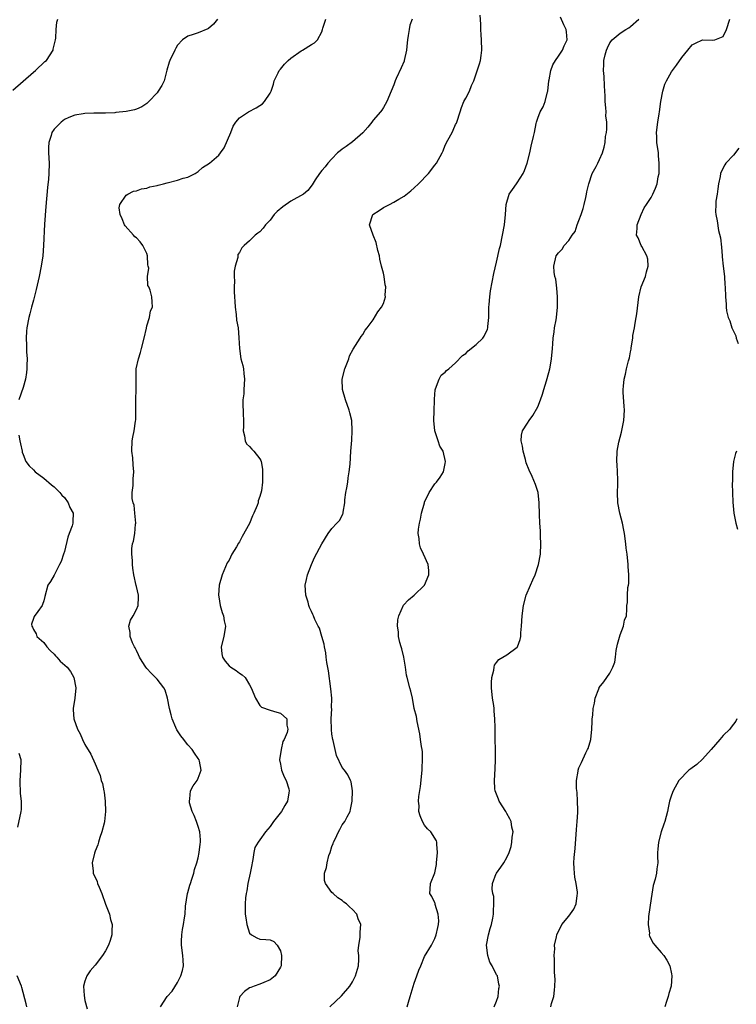
# Model space of a CAD drawing. Units: inches. Extents: x 2589000 to 2592000, y 1506000 to 1509000.
# Drawn here: x 2591150 to 2591290, y 1507859 to 1508051 of the extents above; entities that cross this region are included whole.
import ezdxf

# ---------------------------------------------------------------- set-up
doc = ezdxf.new("R2010")
doc.units = ezdxf.units.IN
doc.header["$MEASUREMENT"] = 0
doc.layers.add('LD25891506_10ft', color=141, linetype='Continuous')

msp = doc.modelspace()

# ---------------------------------------------------------------- linework, layer by layer
at = {"layer": 'LD25891506_10ft'}
for points, elevation in [([(2591149, 1508037.19), (2591151.02, 1508038.98), (2591153, 1508040.68), (2591153.4, 1508041), (2591155.22, 1508042.78), (2591155.5, 1508043), (2591156.79, 1508045), (2591156.84, 1508045.16), (2591157, 1508045.92), (2591157.28, 1508047), (2591157.32, 1508047.32), (2591157.42, 1508049), (2591157.56, 1508050.44), (2591157.75, 1508051)], 8640), ([(2591188.76, 1508051), (2591187.98, 1508050.02), (2591187, 1508049.18), (2591186.89, 1508049.11), (2591185, 1508048.36), (2591184.02, 1508048.02), (2591183, 1508047.72), (2591181.96, 1508047), (2591181, 1508045.97), (2591180.65, 1508045.35), (2591180.47, 1508045), (2591179.5, 1508043), (2591179.37, 1508042.63), (2591178.92, 1508041.08), (2591178.84, 1508040.84), (2591178.36, 1508039), (2591177.91, 1508038.09), (2591177.25, 1508037), (2591177, 1508036.69), (2591175.43, 1508035), (2591175, 1508034.63), (2591174.03, 1508033.97), (2591173, 1508033.48), (2591172.65, 1508033.35), (2591171, 1508033.04), (2591169, 1508032.86), (2591168.82, 1508032.82), (2591167, 1508032.75), (2591166.7, 1508032.7), (2591165, 1508032.74), (2591164.71, 1508032.71), (2591163, 1508032.67), (2591162.63, 1508032.63), (2591161, 1508032.33), (2591159.89, 1508031.89), (2591159, 1508031.51), (2591158.37, 1508031), (2591157, 1508029.65), (2591156.57, 1508029), (2591156.42, 1508028.42), (2591155.95, 1508027), (2591155.92, 1508026.08), (2591155.94, 1508025), (2591156.05, 1508023), (2591156.01, 1508021), (2591155.92, 1508019.92), (2591155.75, 1508018.25), (2591155.42, 1508014.58), (2591155.14, 1508011.14), (2591154.96, 1508007), (2591154.8, 1508005), (2591154.49, 1508003), (2591154.09, 1508001), (2591153.54, 1507998.46), (2591153, 1507996.35), (2591152.61, 1507995), (2591152.3, 1507993.7), (2591152.08, 1507993), (2591151.71, 1507991), (2591151.64, 1507990.36), (2591151.57, 1507989), (2591151.64, 1507987.64), (2591151.64, 1507987), (2591151.67, 1507986.33), (2591151.76, 1507985), (2591151.72, 1507983.72), (2591151.72, 1507983), (2591151.66, 1507982.34), (2591151.42, 1507981), (2591151, 1507979.42), (2591150.17, 1507977)], 8630), ([(2591177.65, 1507859), (2591179, 1507861), (2591179.94, 1507862.06), (2591181, 1507863.7), (2591181.65, 1507865), (2591181.94, 1507866.06), (2591182.18, 1507867), (2591182.09, 1507868.09), (2591182.05, 1507869), (2591181.74, 1507871), (2591181.79, 1507871.79), (2591181.8, 1507873), (2591181.98, 1507874.02), (2591182.18, 1507875), (2591182.32, 1507876.32), (2591182.45, 1507877), (2591182.54, 1507878.54), (2591182.95, 1507881.05), (2591183, 1507881.21), (2591183.37, 1507882.63), (2591183.49, 1507883), (2591183.79, 1507883.79), (2591184.16, 1507885), (2591184.29, 1507885.71), (2591184.77, 1507887), (2591185, 1507887.96), (2591185.22, 1507889), (2591185.39, 1507890.61), (2591185.45, 1507891), (2591185.46, 1507891.46), (2591185.31, 1507893), (2591185, 1507894.08), (2591184.67, 1507895), (2591184.22, 1507896.22), (2591183.86, 1507897), (2591183.34, 1507898.66), (2591183.29, 1507899), (2591183.41, 1507899.41), (2591183.52, 1507901), (2591184.03, 1507901.97), (2591184.79, 1507903), (2591185, 1507903.47), (2591185.55, 1507905), (2591185.23, 1507906.77), (2591185.18, 1507907), (2591185, 1507907.29), (2591184.29, 1507908.29), (2591183.86, 1507909), (2591183, 1507909.91), (2591182.53, 1507910.53), (2591182.23, 1507911), (2591181.66, 1507911.66), (2591180.85, 1507912.85), (2591180.68, 1507913.32), (2591179.96, 1507915), (2591179.74, 1507915.74), (2591179.45, 1507917), (2591179.03, 1507919.03), (2591178.56, 1507920.56), (2591178.32, 1507921), (2591177, 1507922.69), (2591176.73, 1507923), (2591175.85, 1507923.85), (2591175, 1507924.77), (2591174.83, 1507925), (2591174.12, 1507926.12), (2591173.59, 1507927), (2591173.43, 1507927.43), (2591173, 1507928.24), (2591172.78, 1507928.78), (2591172.64, 1507929), (2591172.26, 1507929.74), (2591171.78, 1507931), (2591171.8, 1507931.8), (2591171.52, 1507933), (2591171.84, 1507934.16), (2591172.35, 1507935), (2591173, 1507936.23), (2591173.35, 1507937), (2591173.38, 1507938.62), (2591173.4, 1507939), (2591173, 1507940.74), (2591172.94, 1507940.94), (2591172.5, 1507943), (2591172.29, 1507944.29), (2591172.23, 1507945), (2591172.22, 1507945.78), (2591172.08, 1507947), (2591172.1, 1507948.1), (2591172.26, 1507949), (2591172.46, 1507949.54), (2591172.66, 1507951), (2591172.84, 1507952.84), (2591172.87, 1507953), (2591172.71, 1507955), (2591172.53, 1507956.53), (2591172.36, 1507957), (2591172.19, 1507957.81), (2591172.2, 1507959), (2591172.38, 1507960.38), (2591172.38, 1507961.62), (2591172.47, 1507963), (2591172.34, 1507964.34), (2591172.28, 1507965.72), (2591172.13, 1507967), (2591172.2, 1507969), (2591172.28, 1507969.72), (2591172.53, 1507971), (2591172.85, 1507972.85), (2591172.88, 1507973.12), (2591172.91, 1507975), (2591172.87, 1507976.87), (2591172.91, 1507977.09), (2591172.95, 1507979), (2591172.92, 1507980.92), (2591172.96, 1507983), (2591173.4, 1507985), (2591173.82, 1507986.18), (2591174.01, 1507987), (2591174.52, 1507989), (2591174.93, 1507990.93), (2591175, 1507991.39), (2591175.55, 1507993), (2591175.71, 1507994.29), (2591176.14, 1507995), (2591176.03, 1507996.03), (2591175.98, 1507997), (2591175.68, 1507998.32), (2591175.38, 1507999), (2591175.24, 1507999.24), (2591175.17, 1508001), (2591175.39, 1508002.61), (2591175.3, 1508003), (2591175.22, 1508003.22), (2591175.18, 1508005), (2591175, 1508005.45), (2591174.27, 1508007), (2591173.7, 1508007.7), (2591173, 1508008.47), (2591172.7, 1508008.7), (2591172.43, 1508009), (2591170.82, 1508010.82), (2591170.7, 1508011), (2591170.21, 1508012.21), (2591169.83, 1508013), (2591169.66, 1508014.34), (2591169.75, 1508015), (2591171, 1508016.79), (2591171.31, 1508017), (2591172.46, 1508017.54), (2591173, 1508017.64), (2591174, 1508018), (2591175, 1508018.15), (2591175.61, 1508018.39), (2591177, 1508018.66), (2591177.25, 1508018.75), (2591178.29, 1508019), (2591179, 1508019.2), (2591181, 1508019.72), (2591182.08, 1508020.08), (2591183, 1508020.31), (2591184.41, 1508021), (2591185, 1508021.39), (2591185.83, 1508022.17), (2591187.2, 1508023), (2591189, 1508024.59), (2591189.36, 1508025), (2591190.02, 1508025.98), (2591191.35, 1508029), (2591191.78, 1508030.22), (2591192.32, 1508031), (2591193, 1508031.8), (2591194.81, 1508033), (2591196.25, 1508033.75), (2591197, 1508034.25), (2591197.47, 1508034.53), (2591197.91, 1508035), (2591199, 1508036.6), (2591199.18, 1508037), (2591199.64, 1508038.36), (2591199.78, 1508039), (2591200.55, 1508040.55), (2591200.76, 1508041), (2591200.85, 1508041.15), (2591201, 1508041.31), (2591201.75, 1508042.25), (2591202.47, 1508043), (2591203, 1508043.45), (2591205, 1508044.85), (2591205.28, 1508045), (2591207, 1508046.09), (2591207.62, 1508046.38), (2591208.18, 1508047), (2591209, 1508048.55), (2591209.19, 1508049), (2591209.23, 1508049.23), (2591209.83, 1508051)], 8620), ([(2591226.56, 1508051), (2591226.16, 1508049.84), (2591225.97, 1508049), (2591225.83, 1508047.83), (2591225.69, 1508047), (2591225.61, 1508046.39), (2591225.47, 1508045), (2591225.05, 1508043), (2591225, 1508042.86), (2591224.45, 1508041.55), (2591223.47, 1508039.47), (2591223.28, 1508039), (2591223.21, 1508038.79), (2591223, 1508038.22), (2591222.51, 1508037), (2591221.67, 1508035), (2591221, 1508033.86), (2591220.67, 1508033.33), (2591220.43, 1508033), (2591219, 1508031.38), (2591218.73, 1508031), (2591217.97, 1508030.03), (2591217, 1508028.92), (2591215, 1508027.15), (2591213.77, 1508026.23), (2591213, 1508025.75), (2591212.58, 1508025.42), (2591212.1, 1508025), (2591211, 1508023.87), (2591210.21, 1508023), (2591209.69, 1508022.31), (2591209, 1508021.57), (2591208.55, 1508021), (2591207.74, 1508019.74), (2591207.18, 1508018.82), (2591206.29, 1508017.71), (2591205.44, 1508017), (2591203, 1508015.64), (2591201.45, 1508014.55), (2591200.38, 1508013.62), (2591199.79, 1508013), (2591199, 1508011.94), (2591198.06, 1508011), (2591197.64, 1508010.36), (2591197, 1508009.69), (2591196.6, 1508009.4), (2591196.1, 1508009), (2591195, 1508007.91), (2591193.92, 1508007), (2591193.46, 1508006.54), (2591193, 1508005.67), (2591192.72, 1508005.28), (2591192.7, 1508005), (2591192.69, 1508004.69), (2591192.21, 1508003), (2591192.01, 1508001.99), (2591192.02, 1508001), (2591192.09, 1508000.08), (2591192.02, 1507999), (2591192.02, 1507997.98), (2591192.08, 1507997), (2591192.11, 1507996.11), (2591192.19, 1507995), (2591192.39, 1507993.61), (2591192.47, 1507992.47), (2591192.74, 1507991), (2591192.93, 1507989.07), (2591193.02, 1507987), (2591193.32, 1507985), (2591193.66, 1507983.66), (2591193.79, 1507983), (2591193.86, 1507982.14), (2591194.02, 1507981), (2591193.88, 1507979), (2591193.85, 1507978.15), (2591193.68, 1507977), (2591193.68, 1507975.68), (2591193.73, 1507975), (2591193.75, 1507974.25), (2591193.83, 1507973), (2591193.79, 1507971.79), (2591193.74, 1507971), (2591193.97, 1507970.03), (2591194.1, 1507969), (2591194.42, 1507968.42), (2591195, 1507967.92), (2591195.42, 1507967.42), (2591195.81, 1507967), (2591197, 1507965.54), (2591197.2, 1507965.2), (2591197.26, 1507965), (2591197.5, 1507963.5), (2591197.53, 1507963), (2591197.49, 1507962.51), (2591197.48, 1507961), (2591197.3, 1507959.3), (2591197, 1507958.22), (2591196.65, 1507957.35), (2591196.63, 1507957), (2591196.47, 1507956.47), (2591195.84, 1507955), (2591195.55, 1507954.45), (2591194.97, 1507952.97), (2591193.56, 1507950.44), (2591193, 1507949.37), (2591192.83, 1507949.17), (2591192.42, 1507948.42), (2591191.57, 1507947), (2591191, 1507945.83), (2591190.66, 1507945.34), (2591189.64, 1507943), (2591189.1, 1507941), (2591188.96, 1507939), (2591189, 1507938.69), (2591189.28, 1507937), (2591189.66, 1507935.66), (2591189.93, 1507935), (2591190.07, 1507934.07), (2591190.33, 1507933), (2591189.99, 1507931), (2591189.46, 1507929), (2591189.6, 1507927.6), (2591189.71, 1507927), (2591190.23, 1507926.23), (2591191, 1507925.26), (2591191.33, 1507925), (2591192.39, 1507924.39), (2591193, 1507923.86), (2591193.55, 1507923.55), (2591194.12, 1507923), (2591195, 1507921.6), (2591195.31, 1507921), (2591196.11, 1507919), (2591197, 1507917.55), (2591197.28, 1507917.28), (2591199, 1507916.65), (2591200.29, 1507916.29), (2591201, 1507916.12), (2591202.25, 1507915), (2591202.24, 1507913.76), (2591202.44, 1507913), (2591202.32, 1507912.32), (2591201.73, 1507911), (2591201.45, 1507910.55), (2591201.1, 1507909), (2591200.82, 1507907), (2591201, 1507906.19), (2591201.22, 1507905), (2591201.72, 1507903.72), (2591202.07, 1507903), (2591202.6, 1507901.4), (2591202.7, 1507901), (2591202.61, 1507900.61), (2591202.36, 1507899), (2591201.86, 1507898.14), (2591201.16, 1507897), (2591199.66, 1507895), (2591199.36, 1507894.64), (2591199, 1507894.07), (2591198.08, 1507893), (2591197, 1507891.44), (2591196.68, 1507891), (2591196.02, 1507889.98), (2591195.84, 1507889), (2591195.61, 1507887.61), (2591195.46, 1507887), (2591195.42, 1507886.58), (2591195.1, 1507885), (2591194.67, 1507883), (2591194.47, 1507881.53), (2591194.31, 1507881), (2591194.19, 1507880.19), (2591194.12, 1507879), (2591194.15, 1507877.85), (2591194.15, 1507877), (2591194.27, 1507876.27), (2591194.43, 1507875), (2591195, 1507873.32), (2591195.34, 1507873), (2591196.41, 1507872.41), (2591197, 1507872.15), (2591198.12, 1507872.12), (2591199, 1507872.01), (2591199.67, 1507871.67), (2591200.35, 1507871), (2591201, 1507869.91), (2591201.22, 1507869), (2591201.11, 1507867), (2591201, 1507866.72), (2591199.94, 1507865), (2591199, 1507864.23), (2591197.73, 1507863.73), (2591197, 1507863.42), (2591195.88, 1507863), (2591195.21, 1507862.79), (2591195, 1507862.69), (2591194.01, 1507861.99), (2591193.08, 1507861), (2591193, 1507860.79), (2591192.55, 1507859)], 8610), ([(2591210.57, 1507859), (2591212.84, 1507861.16), (2591214.46, 1507863), (2591215, 1507863.88), (2591215.6, 1507865), (2591216.13, 1507867), (2591216.22, 1507868.22), (2591216.21, 1507869), (2591216.12, 1507869.88), (2591216.21, 1507871), (2591216.47, 1507872.47), (2591216.48, 1507873.52), (2591216.59, 1507875), (2591216.12, 1507876.12), (2591215.82, 1507877), (2591215, 1507877.93), (2591214.41, 1507878.41), (2591213.85, 1507879), (2591213.33, 1507879.33), (2591213, 1507879.65), (2591212.16, 1507880.16), (2591211.23, 1507881), (2591211, 1507881.25), (2591209.71, 1507883), (2591209.57, 1507883.57), (2591209.54, 1507885), (2591209.91, 1507886.09), (2591210.04, 1507887), (2591210.42, 1507888.42), (2591210.63, 1507889), (2591211, 1507890.17), (2591211.22, 1507890.78), (2591211.3, 1507891), (2591211.59, 1507891.59), (2591212.29, 1507893), (2591212.55, 1507893.45), (2591213, 1507894.37), (2591213.52, 1507895), (2591213.96, 1507895.96), (2591214.52, 1507897), (2591214.61, 1507897.39), (2591214.91, 1507899), (2591215, 1507901), (2591214.72, 1507902.72), (2591214.61, 1507903), (2591214.07, 1507904.07), (2591213.44, 1507905), (2591213, 1507905.54), (2591211.88, 1507907.88), (2591211.59, 1507909), (2591211.22, 1507910.78), (2591211.15, 1507911), (2591211, 1507912.03), (2591210.91, 1507912.91), (2591210.87, 1507915), (2591210.94, 1507916.94), (2591210.93, 1507917.07), (2591210.94, 1507919), (2591210.8, 1507920.8), (2591210.31, 1507924.31), (2591210.03, 1507925.97), (2591209.9, 1507927), (2591209.83, 1507927.83), (2591209.53, 1507929), (2591209.5, 1507929.5), (2591209.02, 1507931), (2591208.59, 1507932.59), (2591208.3, 1507933), (2591207.68, 1507934.32), (2591207.42, 1507935), (2591207.29, 1507935.29), (2591207, 1507935.88), (2591206.66, 1507936.66), (2591206.53, 1507937), (2591206.36, 1507937.64), (2591205.94, 1507939), (2591205.82, 1507941), (2591206.05, 1507942.05), (2591206.22, 1507943), (2591207, 1507944.98), (2591207.63, 1507946.37), (2591209, 1507948.99), (2591210.29, 1507951), (2591211, 1507951.96), (2591211.95, 1507953), (2591212.43, 1507953.57), (2591213, 1507954.53), (2591213.14, 1507954.86), (2591213.17, 1507955), (2591213.18, 1507955.18), (2591213.49, 1507957), (2591213.53, 1507957.53), (2591213.72, 1507959), (2591213.88, 1507959.88), (2591214.05, 1507961), (2591214.14, 1507961.86), (2591214.35, 1507963), (2591214.51, 1507964.51), (2591214.67, 1507967), (2591214.84, 1507969.16), (2591214.95, 1507971), (2591214.83, 1507973), (2591214.45, 1507974.45), (2591214.32, 1507975), (2591213.6, 1507977), (2591213.03, 1507979), (2591212.95, 1507981), (2591213.47, 1507983), (2591214.25, 1507985), (2591214.43, 1507985.57), (2591215.12, 1507986.88), (2591216.49, 1507989), (2591216.67, 1507989.33), (2591217, 1507989.72), (2591217.48, 1507990.52), (2591217.87, 1507991), (2591219, 1507992.53), (2591219.91, 1507994.09), (2591220.61, 1507995), (2591221, 1507995.73), (2591221.38, 1507997), (2591221.36, 1507997.36), (2591221.45, 1507999), (2591221.35, 1507999.35), (2591221.12, 1508001), (2591221, 1508001.6), (2591220.64, 1508003), (2591220.33, 1508004.33), (2591220.22, 1508005), (2591219.94, 1508006.06), (2591219.6, 1508007.6), (2591219.03, 1508009), (2591218.28, 1508011), (2591218.95, 1508013), (2591220.19, 1508013.8), (2591221, 1508014.36), (2591222.15, 1508015), (2591223, 1508015.4), (2591224.01, 1508016.01), (2591225, 1508016.58), (2591226.35, 1508017.65), (2591227, 1508018.22), (2591227.83, 1508019), (2591229.74, 1508021), (2591231, 1508022.63), (2591231.31, 1508023), (2591232.4, 1508025), (2591232.58, 1508025.42), (2591233, 1508026.48), (2591233.5, 1508027.5), (2591234.33, 1508029), (2591234.58, 1508029.42), (2591235, 1508030.5), (2591235.19, 1508030.81), (2591235.26, 1508031), (2591235.88, 1508033), (2591236.16, 1508033.84), (2591236.6, 1508035), (2591237, 1508035.64), (2591237.71, 1508037), (2591238.12, 1508038.12), (2591238.57, 1508039), (2591239.69, 1508042.31), (2591239.86, 1508043), (2591239.96, 1508043.96), (2591240.11, 1508045), (2591240.05, 1508047), (2591239.99, 1508047.99), (2591239.95, 1508049), (2591239.95, 1508050.05), (2591239.8, 1508051.8)], 8600), ([(2591225.62, 1507859), (2591225.9, 1507859.9), (2591226.21, 1507861), (2591226.36, 1507861.64), (2591227, 1507863.62), (2591227.49, 1507865), (2591227.85, 1507866.15), (2591228.24, 1507867), (2591229, 1507868.76), (2591230.37, 1507871), (2591231, 1507872.27), (2591231.27, 1507873), (2591231.58, 1507874.42), (2591231.69, 1507875), (2591231.75, 1507875.75), (2591231.66, 1507877), (2591231.08, 1507878.92), (2591231.06, 1507879.06), (2591231, 1507879.23), (2591230.42, 1507880.42), (2591230.03, 1507881), (2591230.11, 1507881.89), (2591230.14, 1507883), (2591231, 1507885.04), (2591231.31, 1507886.69), (2591231.32, 1507887), (2591231.53, 1507889), (2591231.38, 1507890.62), (2591231.4, 1507891), (2591231.29, 1507891.29), (2591230.19, 1507893), (2591229.59, 1507893.59), (2591229, 1507894.32), (2591228.59, 1507895), (2591228.12, 1507896.12), (2591227.89, 1507897), (2591227.92, 1507898.08), (2591227.84, 1507899), (2591227.89, 1507899.89), (2591228.19, 1507901.81), (2591228.51, 1507905), (2591228.51, 1507905.49), (2591228.61, 1507907), (2591228.57, 1507908.57), (2591228.51, 1507909), (2591228.38, 1507909.62), (2591228.23, 1507911), (2591228.09, 1507912.09), (2591227.55, 1507914.45), (2591227.41, 1507915.41), (2591227, 1507917.02), (2591226.65, 1507919), (2591226.34, 1507920.34), (2591226.12, 1507921), (2591225.59, 1507923), (2591225.48, 1507923.48), (2591225.3, 1507925), (2591224.95, 1507927), (2591224.58, 1507928.58), (2591224.42, 1507929), (2591224.17, 1507929.83), (2591223.93, 1507931), (2591223.93, 1507931.93), (2591223.74, 1507933), (2591223.78, 1507934.22), (2591223.97, 1507935), (2591224.92, 1507937.08), (2591225.88, 1507938.12), (2591226.97, 1507939), (2591229, 1507940.98), (2591229.84, 1507943), (2591229.81, 1507943.81), (2591229.68, 1507945), (2591228.8, 1507947), (2591228.23, 1507948.23), (2591228, 1507949), (2591227.93, 1507950.07), (2591227.77, 1507951), (2591227.84, 1507951.84), (2591227.99, 1507953), (2591228.18, 1507953.82), (2591228.42, 1507955), (2591228.95, 1507957), (2591229, 1507957.11), (2591229.88, 1507959), (2591231, 1507960.65), (2591231.28, 1507961), (2591232, 1507962), (2591232.65, 1507963), (2591233, 1507964.61), (2591233.07, 1507965), (2591232.58, 1507967), (2591231.98, 1507967.98), (2591231.66, 1507969), (2591230.96, 1507970.96), (2591230.77, 1507973), (2591230.86, 1507974.86), (2591230.92, 1507976.92), (2591230.9, 1507977.1), (2591231.04, 1507978.96), (2591231.13, 1507979.13), (2591231.8, 1507981), (2591232.21, 1507981.79), (2591233, 1507982.37), (2591233.28, 1507982.72), (2591233.72, 1507983), (2591235, 1507984.19), (2591236.39, 1507985.61), (2591237, 1507986.04), (2591237.45, 1507986.55), (2591239, 1507987.78), (2591240.31, 1507989), (2591240.6, 1507989.4), (2591241.24, 1507990.76), (2591241.29, 1507991), (2591241.28, 1507991.28), (2591241.47, 1507993), (2591241.51, 1507994.49), (2591241.51, 1507995), (2591241.56, 1507995.56), (2591241.65, 1507997), (2591241.81, 1507998.19), (2591242.46, 1508001.54), (2591243, 1508003.74), (2591243.58, 1508006.42), (2591243.73, 1508007), (2591244.16, 1508009), (2591244.5, 1508011), (2591244.69, 1508013), (2591244.83, 1508015), (2591245.44, 1508017), (2591246.1, 1508017.9), (2591246.84, 1508019), (2591247, 1508019.18), (2591248.14, 1508021), (2591248.43, 1508021.57), (2591248.91, 1508023), (2591249.42, 1508025), (2591249.71, 1508026.29), (2591250.18, 1508028.18), (2591250.33, 1508029), (2591250.71, 1508030.71), (2591250.74, 1508031), (2591251, 1508031.76), (2591251.48, 1508033), (2591252.04, 1508033.96), (2591252.4, 1508035), (2591252.88, 1508036.88), (2591252.93, 1508037), (2591253.17, 1508039), (2591253.23, 1508039.23), (2591253.52, 1508041), (2591253.9, 1508042.11), (2591254.43, 1508043), (2591255, 1508043.84), (2591255.81, 1508045), (2591256.15, 1508045.85), (2591256.7, 1508047), (2591256.57, 1508048.57), (2591256.51, 1508049), (2591256.07, 1508049.93), (2591255.42, 1508051.42)], 8590), ([(2591242.53, 1507859), (2591243, 1507860.08), (2591243.29, 1507861), (2591243.44, 1507862.56), (2591243.53, 1507863), (2591243.42, 1507863.42), (2591243.16, 1507865), (2591243, 1507865.22), (2591242.16, 1507867), (2591241.68, 1507867.68), (2591241.27, 1507869), (2591241.05, 1507871), (2591241.39, 1507873), (2591241.74, 1507874.26), (2591241.97, 1507875), (2591242.26, 1507876.26), (2591242.39, 1507877), (2591242.37, 1507877.63), (2591242.46, 1507879), (2591242.42, 1507880.42), (2591242.27, 1507881), (2591242.1, 1507881.9), (2591242.21, 1507883), (2591242.92, 1507884.92), (2591242.94, 1507885), (2591243.84, 1507886.16), (2591244.41, 1507887), (2591245, 1507888), (2591245.4, 1507889), (2591245.84, 1507890.16), (2591245.98, 1507891), (2591246.01, 1507892.01), (2591246.18, 1507893), (2591245.95, 1507893.95), (2591245.79, 1507895), (2591245.54, 1507895.54), (2591245, 1507896.59), (2591244.84, 1507896.84), (2591244.76, 1507897), (2591243.47, 1507899), (2591243.36, 1507899.36), (2591242.68, 1507901), (2591242.64, 1507901.36), (2591242.55, 1507903), (2591242.73, 1507905.27), (2591242.8, 1507907), (2591242.79, 1507909), (2591242.74, 1507911), (2591242.73, 1507912.73), (2591242.69, 1507913.31), (2591242.67, 1507915), (2591242.51, 1507916.51), (2591242.49, 1507917), (2591242.43, 1507917.57), (2591242.21, 1507919), (2591242.03, 1507921), (2591241.98, 1507922.02), (2591242.06, 1507923), (2591242.44, 1507924.44), (2591242.49, 1507925), (2591242.6, 1507925.4), (2591243, 1507925.93), (2591243.45, 1507926.55), (2591245, 1507927.44), (2591247, 1507928.92), (2591247.05, 1507929), (2591247.58, 1507930.42), (2591247.7, 1507931), (2591247.73, 1507931.73), (2591247.86, 1507933), (2591247.94, 1507935), (2591248.2, 1507937), (2591248.76, 1507939), (2591249.57, 1507941), (2591250, 1507942), (2591250.46, 1507943), (2591251.16, 1507945), (2591251.49, 1507947), (2591251.56, 1507949), (2591251.51, 1507950.49), (2591251.51, 1507951.51), (2591251.39, 1507953), (2591251.31, 1507954.69), (2591251.27, 1507957), (2591251.06, 1507959), (2591250.57, 1507960.57), (2591249.88, 1507962.12), (2591249.31, 1507963.31), (2591248.76, 1507964.76), (2591248.59, 1507965.41), (2591248.12, 1507967), (2591248, 1507968), (2591247.79, 1507969), (2591247.84, 1507970.16), (2591248.05, 1507971), (2591249, 1507972.49), (2591249.3, 1507973), (2591250.05, 1507973.95), (2591251, 1507975.62), (2591251.53, 1507977), (2591251.92, 1507978.08), (2591252.17, 1507979), (2591252.67, 1507980.67), (2591252.84, 1507981.16), (2591253.33, 1507983), (2591253.37, 1507983.37), (2591253.67, 1507985), (2591253.82, 1507987), (2591253.92, 1507987.92), (2591253.95, 1507989), (2591254.19, 1507990.19), (2591254.26, 1507991), (2591254.57, 1507992.57), (2591254.63, 1507993), (2591254.81, 1507995), (2591254.8, 1507997), (2591254.7, 1507998.7), (2591254.47, 1508000.47), (2591254.32, 1508001), (2591254.2, 1508001.8), (2591254.08, 1508003), (2591254.58, 1508005), (2591255, 1508005.57), (2591255.74, 1508006.26), (2591256.15, 1508007), (2591257, 1508008), (2591257.69, 1508009), (2591258.25, 1508009.75), (2591258.67, 1508011), (2591259, 1508011.88), (2591259.4, 1508013), (2591259.79, 1508014.21), (2591260.01, 1508015), (2591260.35, 1508016.35), (2591260.49, 1508017), (2591260.54, 1508017.46), (2591260.92, 1508019), (2591261.57, 1508021), (2591262.36, 1508022.36), (2591262.65, 1508023), (2591263, 1508023.7), (2591263.6, 1508025), (2591263.87, 1508026.13), (2591264.06, 1508027), (2591264.17, 1508028.17), (2591264.32, 1508029), (2591264.4, 1508029.6), (2591264.38, 1508031), (2591264.24, 1508032.24), (2591264.25, 1508033), (2591264.21, 1508033.79), (2591264.11, 1508035), (2591264.09, 1508036.09), (2591264.04, 1508037), (2591263.94, 1508038.06), (2591263.89, 1508039.89), (2591263.78, 1508041), (2591263.83, 1508042.17), (2591263.85, 1508043), (2591264.07, 1508044.07), (2591264.32, 1508045), (2591264.56, 1508045.44), (2591265, 1508046.41), (2591265.45, 1508047), (2591267, 1508048.29), (2591268.11, 1508049), (2591268.68, 1508049.32), (2591269, 1508049.59), (2591270.6, 1508051)], 8580), ([(2591253.53, 1507859), (2591253.65, 1507859.65), (2591254.09, 1507861), (2591254.21, 1507862.21), (2591254.33, 1507863), (2591254.34, 1507864.34), (2591254.32, 1507865), (2591254.24, 1507865.76), (2591254.23, 1507867), (2591254.27, 1507868.27), (2591254.16, 1507869), (2591254.3, 1507870.3), (2591254.26, 1507871), (2591254.62, 1507872.62), (2591254.69, 1507873), (2591254.78, 1507873.22), (2591255, 1507873.67), (2591255.69, 1507875), (2591257, 1507876.63), (2591258, 1507878), (2591258.43, 1507879), (2591258.62, 1507880.62), (2591258.7, 1507881), (2591258.68, 1507881.32), (2591258.43, 1507883), (2591258.2, 1507884.2), (2591258.1, 1507885), (2591258.08, 1507885.92), (2591258.01, 1507887), (2591258.06, 1507888.06), (2591258.24, 1507889.76), (2591258.53, 1507893.47), (2591258.67, 1507895), (2591258.76, 1507896.76), (2591258.76, 1507897), (2591258.75, 1507897.25), (2591258.72, 1507899), (2591258.65, 1507900.65), (2591258.53, 1507901.47), (2591258.53, 1507903), (2591258.83, 1507904.83), (2591258.84, 1507905), (2591259, 1507905.43), (2591259.47, 1507906.53), (2591260.35, 1507908.35), (2591260.68, 1507909), (2591260.78, 1507909.22), (2591261.3, 1507911), (2591261.5, 1507913), (2591261.53, 1507914.47), (2591261.58, 1507915), (2591261.69, 1507915.69), (2591261.78, 1507917), (2591262.03, 1507918.03), (2591262.16, 1507919), (2591262.84, 1507920.84), (2591262.89, 1507921), (2591262.93, 1507921.07), (2591263.81, 1507922.19), (2591265, 1507923.88), (2591265.59, 1507925), (2591265.97, 1507926.03), (2591266.08, 1507927), (2591266.25, 1507928.25), (2591266.47, 1507929.53), (2591267, 1507931.33), (2591267.63, 1507933), (2591267.85, 1507934.15), (2591268.2, 1507935), (2591268.28, 1507936.28), (2591268.32, 1507937), (2591268.42, 1507937.58), (2591268.42, 1507939), (2591268.49, 1507940.49), (2591268.62, 1507941), (2591268.68, 1507941.32), (2591268.68, 1507943), (2591268.57, 1507944.57), (2591268.57, 1507945), (2591268.35, 1507947), (2591268.19, 1507948.19), (2591268.1, 1507949), (2591267.82, 1507951), (2591267.69, 1507951.69), (2591267.43, 1507953), (2591266.92, 1507955), (2591266.55, 1507957), (2591266.49, 1507959), (2591266.56, 1507960.56), (2591266.56, 1507961), (2591266.53, 1507961.47), (2591266.51, 1507963), (2591266.44, 1507964.44), (2591266.38, 1507965), (2591266.44, 1507967), (2591266.76, 1507968.76), (2591267.27, 1507970.73), (2591267.71, 1507973), (2591267.82, 1507975), (2591267.8, 1507975.8), (2591267.59, 1507978.41), (2591267.6, 1507979), (2591267.67, 1507979.67), (2591267.75, 1507981), (2591268.03, 1507981.97), (2591268.21, 1507983), (2591268.59, 1507984.59), (2591268.82, 1507985.18), (2591269, 1507986.32), (2591269.15, 1507986.85), (2591269.14, 1507987.14), (2591269.46, 1507989), (2591269.48, 1507989.48), (2591269.78, 1507991), (2591269.89, 1507991.89), (2591270.14, 1507993), (2591270.27, 1507993.73), (2591270.6, 1507997), (2591271.11, 1507999), (2591271.9, 1508001), (2591272.12, 1508001.88), (2591272.46, 1508003), (2591272.35, 1508004.35), (2591272.2, 1508005), (2591271.22, 1508006.78), (2591271.11, 1508007), (2591270.5, 1508008.49), (2591270.19, 1508009), (2591270.28, 1508010.28), (2591270.28, 1508011), (2591271.08, 1508013), (2591271.68, 1508014.32), (2591272.11, 1508015), (2591273, 1508016.36), (2591273.35, 1508017), (2591273.88, 1508018.12), (2591274.2, 1508019), (2591274.38, 1508020.38), (2591274.55, 1508021), (2591274.6, 1508021.4), (2591274.6, 1508023), (2591274.45, 1508024.45), (2591274.43, 1508025), (2591274.14, 1508027), (2591274.11, 1508028.11), (2591274.03, 1508029), (2591274.3, 1508031), (2591274.57, 1508032.57), (2591274.66, 1508033), (2591274.93, 1508035), (2591275.27, 1508037), (2591275.65, 1508038.35), (2591275.98, 1508039), (2591277, 1508040.76), (2591277.96, 1508042.04), (2591279, 1508043.57), (2591280.15, 1508045), (2591281, 1508046.01), (2591281.65, 1508046.35), (2591283, 1508046.97), (2591285, 1508046.9), (2591285.4, 1508047), (2591287, 1508047.65), (2591287.67, 1508049), (2591288.33, 1508051)], 8570), ([(2591290.08, 1508025.92), (2591289, 1508024.59), (2591287.55, 1508023), (2591287.33, 1508022.66), (2591287, 1508022.09), (2591286.49, 1508021), (2591286.42, 1508020.42), (2591286.14, 1508019), (2591285.99, 1508018.01), (2591285.85, 1508017), (2591285.62, 1508015.62), (2591285.56, 1508015), (2591285.54, 1508013.54), (2591285.58, 1508013), (2591285.83, 1508011.83), (2591286.08, 1508009.92), (2591286.49, 1508008.49), (2591286.67, 1508006.67), (2591286.79, 1508005), (2591286.8, 1508004.8), (2591287.01, 1508003), (2591287.27, 1508001), (2591287.34, 1507999.34), (2591287.4, 1507999), (2591287.44, 1507997), (2591287.61, 1507995.61), (2591287.61, 1507995), (2591287.69, 1507994.31), (2591288.02, 1507993), (2591288.33, 1507992.33), (2591288.7, 1507991), (2591289, 1507990.33), (2591289.45, 1507989.45), (2591289.53, 1507989), (2591289.93, 1507987.93)], 8560), ([(2591150.13, 1507970.13), (2591150.32, 1507969), (2591150.46, 1507968.46), (2591150.79, 1507967), (2591150.83, 1507966.83), (2591151, 1507966.36), (2591151.54, 1507965), (2591152.15, 1507964.15), (2591153, 1507963.38), (2591153.35, 1507963), (2591155, 1507961.77), (2591156.47, 1507960.47), (2591157, 1507960.08), (2591158.11, 1507959), (2591158.49, 1507958.49), (2591159, 1507958), (2591159.76, 1507957), (2591160.08, 1507956.08), (2591160.71, 1507955), (2591160.67, 1507953.33), (2591160.64, 1507953), (2591160.49, 1507952.49), (2591159.93, 1507951), (2591159.67, 1507950.33), (2591159, 1507947.49), (2591158.86, 1507947), (2591158.4, 1507945.6), (2591158.07, 1507945), (2591157.06, 1507943.06), (2591157, 1507942.9), (2591156.33, 1507941.67), (2591155.79, 1507941), (2591155.21, 1507938.79), (2591155, 1507937.91), (2591154.77, 1507937.23), (2591154.66, 1507937), (2591153.83, 1507935.83), (2591153.11, 1507934.89), (2591153, 1507934.47), (2591152.64, 1507933.36), (2591152.65, 1507933), (2591152.79, 1507932.79), (2591153, 1507932.35), (2591153.51, 1507931.51), (2591153.64, 1507931), (2591155, 1507929.81), (2591155.59, 1507929), (2591156.26, 1507928.26), (2591157, 1507927.54), (2591157.25, 1507927.25), (2591157.51, 1507927), (2591158.21, 1507926.21), (2591159.53, 1507925), (2591160.16, 1507924.16), (2591160.81, 1507923), (2591161.25, 1507921), (2591161.04, 1507919), (2591160.69, 1507917), (2591160.72, 1507916.72), (2591160.83, 1507915), (2591161.55, 1507913), (2591162.04, 1507912.04), (2591162.5, 1507911), (2591163, 1507910.02), (2591164.14, 1507908.14), (2591165, 1507906.21), (2591165.5, 1507905), (2591165.97, 1507903.97), (2591166.17, 1507903), (2591166.4, 1507902.4), (2591166.65, 1507901), (2591166.72, 1507900.72), (2591166.93, 1507899), (2591166.99, 1507897), (2591166.79, 1507895), (2591166.7, 1507894.7), (2591166.31, 1507893), (2591165.89, 1507891.89), (2591165.63, 1507891), (2591165.5, 1507890.5), (2591165, 1507889.27), (2591164.85, 1507888.85), (2591164.43, 1507887), (2591164.6, 1507885.4), (2591164.6, 1507885), (2591165.36, 1507883.36), (2591165.46, 1507883), (2591165.74, 1507882.26), (2591166.29, 1507881), (2591166.99, 1507878.99), (2591167.74, 1507877), (2591167.99, 1507875.99), (2591168.29, 1507875), (2591168.23, 1507873.77), (2591168.23, 1507873), (2591167.89, 1507871.89), (2591167.58, 1507871), (2591167, 1507869.89), (2591166.42, 1507869), (2591165, 1507867.09), (2591164.02, 1507865.98), (2591163.34, 1507865), (2591163, 1507864), (2591162.73, 1507863), (2591162.82, 1507861.18), (2591163, 1507860.25), (2591163.4, 1507858.6)], 8630), ([(2591289.59, 1507967), (2591289.43, 1507966.57), (2591289.05, 1507965), (2591288.81, 1507963), (2591288.81, 1507961.19), (2591288.76, 1507960.76), (2591288.92, 1507957.08), (2591289.1, 1507955), (2591289.46, 1507953), (2591289.83, 1507951.83)], 8560), ([(2591289.68, 1507915), (2591289.47, 1507914.53), (2591289, 1507913.94), (2591288.6, 1507913.4), (2591288.28, 1507913), (2591287, 1507911.74), (2591286.35, 1507911), (2591284.68, 1507909), (2591283, 1507907.15), (2591281.88, 1507906.12), (2591281, 1507905.45), (2591280.73, 1507905.27), (2591280.37, 1507905), (2591278.43, 1507903), (2591277.29, 1507901), (2591277, 1507900.17), (2591276.62, 1507899), (2591276.31, 1507897.69), (2591276.2, 1507897), (2591275.68, 1507895), (2591275.51, 1507894.49), (2591274.97, 1507893), (2591274.42, 1507891), (2591274.34, 1507889.66), (2591274.27, 1507889), (2591274.25, 1507888.25), (2591274.3, 1507887), (2591274.15, 1507885.85), (2591274.06, 1507885), (2591273.8, 1507883.8), (2591273.43, 1507882.57), (2591273, 1507880.04), (2591272.53, 1507876.53), (2591272.45, 1507875), (2591272.67, 1507873.33), (2591272.65, 1507873), (2591272.72, 1507872.72), (2591273.4, 1507871.4), (2591273.74, 1507871), (2591275, 1507869.58), (2591275.48, 1507869), (2591276.1, 1507868.1), (2591276.66, 1507867), (2591277, 1507865.42), (2591277.06, 1507865), (2591276.88, 1507863), (2591276.44, 1507861.56), (2591276.33, 1507861), (2591276.03, 1507860.03), (2591275.68, 1507859)], 8560), ([(2591149.95, 1507893.95), (2591150.6, 1507897), (2591150.64, 1507897.36), (2591150.65, 1507899), (2591150.47, 1507900.47), (2591150.47, 1507901), (2591150.39, 1507902.39), (2591150.4, 1507903), (2591150.53, 1507905), (2591150.58, 1507907), (2591150.23, 1507908.23)], 8640), ([(2591151.7, 1507859), (2591151.59, 1507859.59), (2591150.76, 1507862.76), (2591150.68, 1507863), (2591149.82, 1507865)], 8640)]:
    msp.add_lwpolyline(points, dxfattribs=dict(at, elevation=elevation))

doc.saveas('drawing.dxf')
